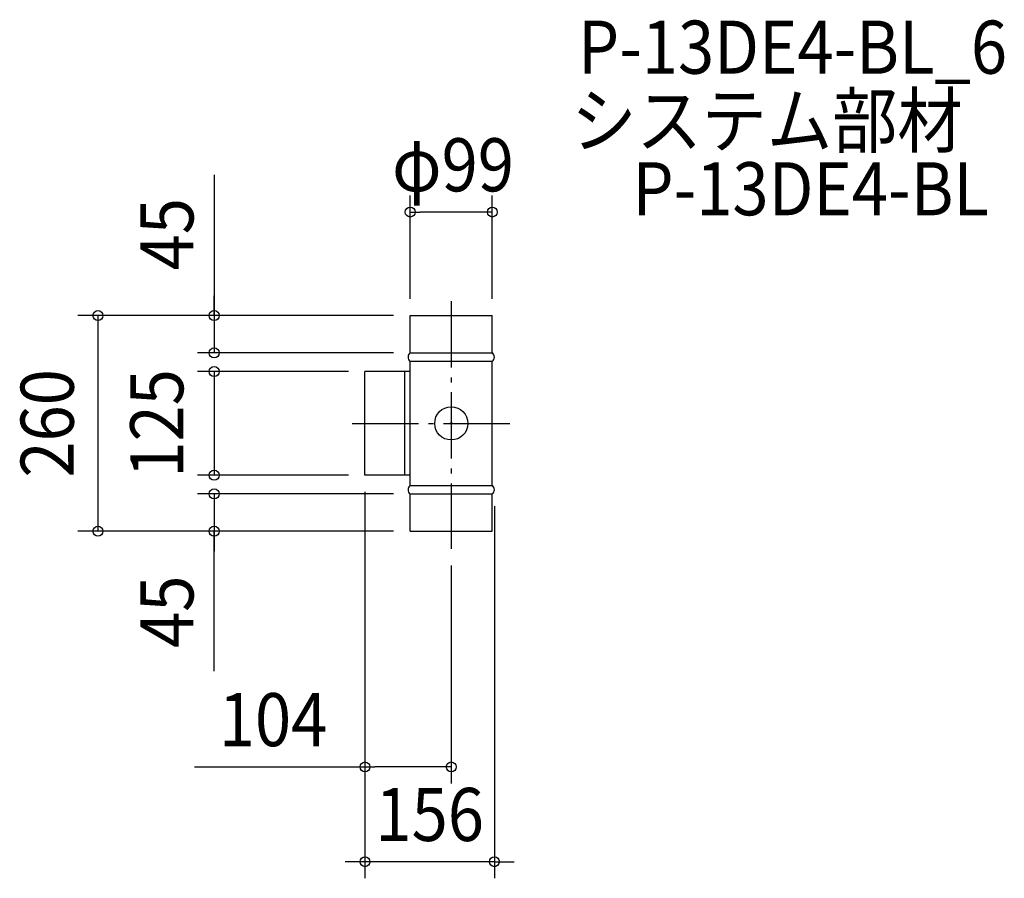
# Model space of a CAD drawing. Extents: x -520 to 667, y -548 to 487.
import ezdxf
from ezdxf.enums import TextEntityAlignment as Align

# ---------------------------------------------------------------- set-up
doc = ezdxf.new("R2010")
doc.units = 0
doc.header["$LTSCALE"] = 20
doc.header["$PDMODE"] = 3
doc.header["$PDSIZE"] = -2
doc.linetypes.add('DASHDOT', pattern=[5.5, 4, -0.6, 0.3, -0.6])
doc.layers.get('DEFPOINTS').update_dxf_attribs({"linetype": 'CONTINUOUS'})
for name, color, linetype in [('ARRANGE', 1, 'CONTINUOUS'), ('BASIS', 6, 'DASHDOT'), ('DETAIL', 5, 'CONTINUOUS'), ('ETC', 61, 'CONTINUOUS'), ('OUTLINE', 3, 'CONTINUOUS'), ('SIZE', 30, 'CONTINUOUS')]:
    doc.layers.add(name, color=color, linetype=linetype)
doc.styles.get("Standard").update_dxf_attribs({"font": 'SIMPLEX.shx', "width": 0.9, "height": 64, "bigfont": 'BIGFONT.shx'})

msp = doc.modelspace()

# ---------------------------------------------------------------- linework, layer by layer
at = {"layer": 'ARRANGE', "color": 1, "linetype": 'CONTINUOUS'}
msp.add_circle((0, 0), 20, dxfattribs=at)
msp.add_point((0, 0), dxfattribs=at)
at = {"layer": 'BASIS', "color": 6, "linetype": 'DASHDOT'}
for p, q in [((0, 147.5), (0, -151.3)), ((-119.5, 0), (77.3, 0))]:
    msp.add_line(p, q, dxfattribs=at)
at = {"layer": 'DEFPOINTS', "color": 30, "linetype": 'CONTINUOUS'}
for p in [(-49.5, 254.8), (-285.8, 85), (-483.6, -130), (-285.8, -130), (0, -151.3), (-104, -414.2), (-104, -528.5)]:
    msp.add_point(p, dxfattribs=at)
at = {"layer": 'DETAIL', "color": 5, "linetype": 'CONTINUOUS'}
for p, q in [((-49.5, 130), (49.5, 130)), ((-49.5, 85), (-49.5, 130)), ((49.5, 85), (49.5, 130)), ((-49.5, 85), (49.5, 85)), ((-49.5, 75), (49.5, 75)), ((-49.5, -75), (-49.5, 75)), ((49.5, -75), (49.5, 75)), ((-49.5, 62.5), (-104, 62.5)), ((-104, -62.5), (-104, 62.5)), ((-56, -62.5), (-56, 62.5)), ((-49.5, -62.5), (-104, -62.5)), ((-49.5, -75), (49.5, -75)), ((-49.5, -130), (-49.5, -85)), ((-49.5, -85), (49.5, -85)), ((49.5, -130), (49.5, -85)), ((-49.5, -130), (49.5, -130))]:
    msp.add_line(p, q, dxfattribs=at)
for centre, start, end in [((-45.8, 80), 126.8699, 233.1301), ((45.8, 80), 306.8699, 53.1301), ((-45.8, -80), 126.8699, 233.1301), ((45.8, -80), 306.8699, 53.1301)]:
    msp.add_arc(centre, 6.25, start, end, dxfattribs=at)
at = {"layer": 'OUTLINE', "color": 3, "linetype": 'CONTINUOUS'}
for p, q in [((-49.5, 130), (49.5, 130)), ((-49.5, 85), (-49.5, 130)), ((49.5, 85), (49.5, 130)), ((-49.5, 85), (49.5, 85)), ((-49.5, 75), (49.5, 75)), ((-49.5, -75), (-49.5, 75)), ((49.5, -75), (49.5, 75)), ((-49.5, -75), (49.5, -75)), ((-49.5, -85), (49.5, -85)), ((-49.5, -130), (-49.5, -85)), ((49.5, -130), (49.5, -85)), ((-49.5, -130), (49.5, -130))]:
    msp.add_line(p, q, dxfattribs=at)
for centre, start, end in [((-45.8, 80), 126.8699, 233.1301), ((45.8, 80), 306.8699, 53.1301), ((-45.8, -80), 126.8699, 233.1301), ((45.8, -80), 306.8699, 53.1301)]:
    msp.add_arc(centre, 6.25, start, end, dxfattribs=at)
at = {"layer": 'SIZE', "color": 30, "linetype": 'CONTINUOUS'}
for p, q in [((-285.8, 299.7), (-285.8, 130)), ((-49.5, 150), (-49.5, 274.8)), ((49.5, 150), (49.5, 274.8)), ((-49.5, 254.8), (-37.5, 254.8)), ((37.5, 254.8), (-37.5, 254.8)), ((49.5, 254.8), (37.5, 254.8)), ((-285.8, 142), (-285.8, 154)), ((-285.8, 130), (-285.8, 142)), ((-69.5, 130), (-450, 130)), ((-425.9, 130), (-425.9, -130)), ((-69.5, 130), (-305.8, 130)), ((-285.8, 130), (-285.8, 85)), ((-285.8, 130), (-285.8, 85)), ((-69.5, 85), (-305.8, 85)), ((-124, 62.5), (-305.8, 62.5)), ((-285.8, 62.5), (-285.8, -62.5)), ((-124, -62.5), (-305.8, -62.5)), ((-104, -82.5), (-104, -548.5)), ((-104, -82.5), (-104, -434.2)), ((-69.5, -85), (-305.8, -85)), ((-285.8, -85), (-285.8, -130)), ((-285.8, -85), (-285.8, -130)), ((52, -100), (52, -548.5)), ((-69.5, -130), (-450, -130)), ((-69.5, -130), (-305.8, -130)), ((-285.8, -298.7), (-285.8, -130)), ((-285.8, -130), (-285.8, -142)), ((-285.8, -142), (-285.8, -154)), ((0, -171.3), (0, -434.2)), ((-309.7, -414.2), (-104, -414.2)), ((-104, -414.2), (-92, -414.2)), ((-12, -414.2), (-92, -414.2)), ((0, -414.2), (-12, -414.2)), ((-116, -528.5), (-128, -528.5)), ((-104, -528.5), (-116, -528.5)), ((52, -528.5), (-104, -528.5)), ((52, -528.5), (64, -528.5)), ((64, -528.5), (76, -528.5))]:
    msp.add_line(p, q, dxfattribs=at)
for centre in [(-49.5, 254.8), (49.5, 254.8), (-425.9, 130), (-285.8, 130), (-285.8, 85), (-285.8, 62.5), (-285.8, -62.5), (-285.8, -85), (-425.9, -130), (-285.8, -130), (-104, -414.2), (0, -414.2), (-104, -528.5), (52, -528.5)]:
    msp.add_circle(centre, 6, dxfattribs=at)

# ---------------------------------------------------------------- texts
at = {"layer": 'ETC', "color": 61, "linetype": 'CONTINUOUS', "width": 0.9}
for s, p in [('P-13DE4-BL_6', (152.7, 421.6)), ('システム部材', (144.8, 333.2)), ('P-13DE4-BL', (218.3, 250.9))]:
    msp.add_text(s, height=64, dxfattribs=at).set_placement(p)
at = {"layer": 'SIZE', "color": 30, "linetype": 'CONTINUOUS', "width": 0.9}
for s, p in [('φ99', (2.1, 279.8)), ('104', (-214.8, -389.2)), ('156', (-26, -503.5))]:
    msp.add_text(s, height=64, dxfattribs=at).set_placement(p, align=Align.CENTER)
for s, p in [('45', (-310.8, 228.1)), ('260', (-455.1, 0)), ('125', (-323, 0)), ('45', (-310.8, -227.1))]:
    msp.add_text(s, height=64, rotation=90, dxfattribs=at).set_placement(p, align=Align.CENTER)

doc.saveas('drawing.dxf')
